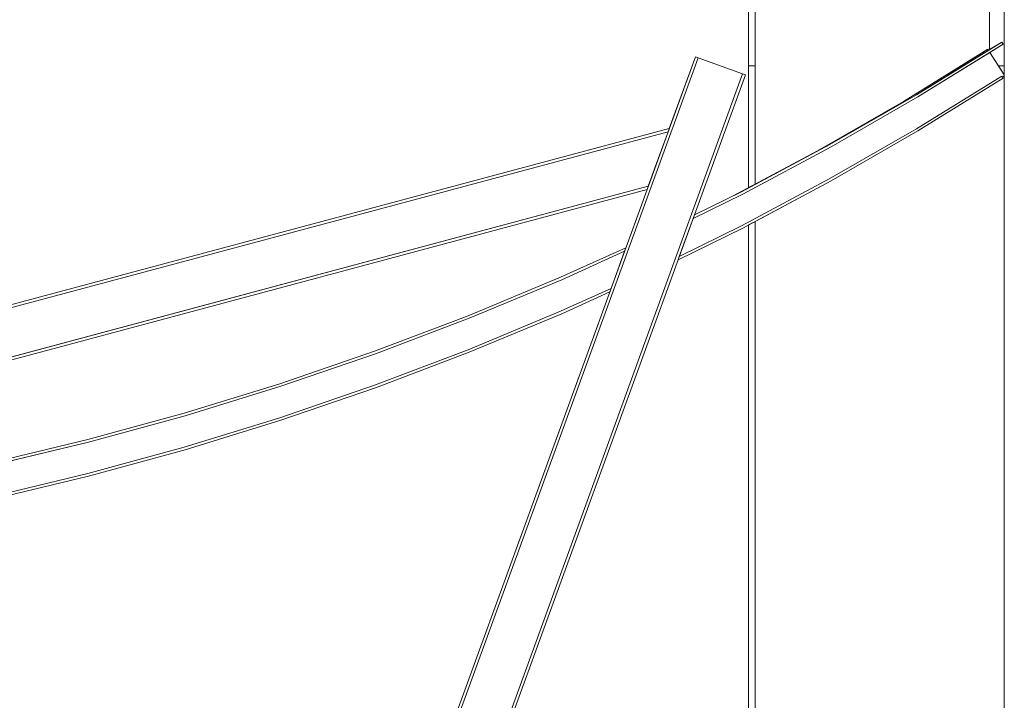
# Model space of a CAD drawing. Extents: x 2506129 to 5012723, y 4550998 to 9102428.
# Drawn here: x 2506241 to 2506244, y 4551054 to 4551057 of the extents above; entities that cross this region are included whole.
import ezdxf

# ---------------------------------------------------------------- set-up
doc = ezdxf.new("R2010")
doc.units = 0
doc.header["$MEASUREMENT"] = 0
doc.layers.get('0').update_dxf_attribs({"linetype": 'CONTINUOUS', "lineweight": 5})

msp = doc.modelspace()

# ---------------------------------------------------------------- linework, layer by layer
at = {"color": 7}
for p, q in [((2506243.4934, 4551060.1638), (2506243.4934, 4551056.8638)), ((2506243.4934, 4551060.1638), (2506243.4934, 4551056.8638)), ((2506243.5184, 4551060.1638), (2506243.5184, 4551056.8638)), ((2506243.5184, 4551056.8638), (2506243.5184, 4551060.1638)), ((2506243.5184, 4551060.1638), (2506243.5184, 4551056.8638)), ((2506244.4134, 4551060.1638), (2506244.4134, 4551056.9255)), ((2506244.4134, 4551060.1638), (2506244.4134, 4551056.9255)), ((2506244.4134, 4551056.9255), (2506244.4134, 4551060.1638)), ((2506244.47, 4551060.1638), (2506244.47, 4551056.8638)), ((2506244.47, 4551056.8638), (2506244.47, 4551060.1638)), ((2506244.47, 4551060.1638), (2506244.47, 4551056.8638)), ((2506244.4074, 4551056.9273), (2506244.0853, 4551056.7281)), ((2506244.4074, 4551056.9273), (2506244.0853, 4551056.7281)), ((2506244.4601, 4551056.9544), (2506244.1351, 4551056.7535)), ((2506244.4601, 4551056.9544), (2506244.1351, 4551056.7535)), ((2506244.1402, 4551056.7449), (2506244.4655, 4551056.946)), ((2506244.1402, 4551056.7449), (2506244.4655, 4551056.946)), ((2506244.3048, 4551056.8638), (2506244.4074, 4551056.9273)), ((2506244.4099, 4551056.9233), (2506244.4074, 4551056.9273)), ((2506244.4074, 4551056.9273), (2506244.4099, 4551056.9233)), ((2506244.4099, 4551056.9233), (2506244.4074, 4551056.9273)), ((2506244.4099, 4551056.9233), (2506244.4134, 4551056.9255)), ((2506244.4134, 4551056.9255), (2506244.4601, 4551056.9544)), ((2506244.4655, 4551056.946), (2506244.4153, 4551056.9149)), ((2506244.4655, 4551056.946), (2506244.4601, 4551056.9544)), ((2506244.4601, 4551056.9544), (2506244.4655, 4551056.946)), ((2506244.4655, 4551056.946), (2506244.4601, 4551056.9544)), ((2506243.2903, 4551056.8986), (2506241.3668, 4551051.6138)), ((2506241.3785, 4551051.6138), (2506243.3006, 4551056.8948)), ((2506243.3006, 4551056.8948), (2506241.3785, 4551051.6138)), ((2506241.3785, 4551051.6138), (2506243.3006, 4551056.8948)), ((2506243.1906, 4551056.6247), (2506243.2903, 4551056.8986)), ((2506243.2903, 4551056.8986), (2506243.3006, 4551056.8948)), ((2506243.3006, 4551056.8948), (2506243.2903, 4551056.8986)), ((2506243.3006, 4551056.8948), (2506243.4709, 4551056.8328)), ((2506243.4709, 4551056.8328), (2506243.3006, 4551056.8948)), ((2506244.1351, 4551056.7535), (2506244.4099, 4551056.9233)), ((2506244.4153, 4551056.9149), (2506244.1402, 4551056.7449)), ((2506244.47, 4551056.8295), (2506244.4153, 4551056.9149)), ((2506244.4153, 4551056.9149), (2506244.448, 4551056.8638)), ((2506244.47, 4551056.8295), (2506244.4153, 4551056.9149)), ((2506243.4934, 4551056.3988), (2506243.4934, 4551056.8638)), ((2506243.4934, 4551056.8638), (2506243.5184, 4551056.8638)), ((2506243.4934, 4551056.8638), (2506243.4934, 4551056.3988)), ((2506243.5184, 4551056.8638), (2506243.4934, 4551056.8638)), ((2506243.5184, 4551056.8638), (2506243.5184, 4551056.4121)), ((2506243.5184, 4551056.4121), (2506243.5184, 4551056.8638)), ((2506243.5184, 4551056.8638), (2506243.5184, 4551056.4121)), ((2506244.0853, 4551056.7281), (2506244.3048, 4551056.8638)), ((2506244.448, 4551056.8638), (2506244.47, 4551056.8638)), ((2506244.448, 4551056.8638), (2506244.47, 4551056.8638)), ((2506244.448, 4551056.8638), (2506244.47, 4551056.8295)), ((2506244.47, 4551056.8638), (2506244.448, 4551056.8638)), ((2506244.47, 4551056.8638), (2506244.47, 4551053.5638)), ((2506244.47, 4551056.8638), (2506244.47, 4551053.5638)), ((2506244.47, 4551056.8295), (2506244.47, 4551056.8638)), ((2506241.5713, 4551051.6138), (2506243.4709, 4551056.8328)), ((2506243.4709, 4551056.8328), (2506241.5713, 4551051.6138)), ((2506241.5713, 4551051.6138), (2506243.4709, 4551056.8328)), ((2506241.583, 4551051.6138), (2506243.4812, 4551056.8291)), ((2506241.583, 4551051.6138), (2506243.4812, 4551056.8291)), ((2506243.4709, 4551056.8328), (2506243.4812, 4551056.8291)), ((2506243.4812, 4551056.8291), (2506243.4709, 4551056.8328)), ((2506244.4601, 4551056.8246), (2506244.1351, 4551056.6237)), ((2506244.1351, 4551056.6237), (2506244.4601, 4551056.8246)), ((2506244.4601, 4551056.8246), (2506244.1351, 4551056.6237)), ((2506244.1402, 4551056.6151), (2506244.4655, 4551056.8162)), ((2506244.4655, 4551056.8162), (2506244.1402, 4551056.6151)), ((2506244.1402, 4551056.6151), (2506244.4655, 4551056.8162)), ((2506244.4655, 4551056.8162), (2506244.4601, 4551056.8246)), ((2506244.4601, 4551056.8246), (2506244.4628, 4551056.8205)), ((2506244.4655, 4551056.8162), (2506244.4601, 4551056.8246)), ((2506244.4628, 4551056.8205), (2506244.47, 4551056.8249)), ((2506244.47, 4551056.8249), (2506244.4628, 4551056.8205)), ((2506244.4628, 4551056.8205), (2506244.47, 4551056.8249)), ((2506244.4628, 4551056.8205), (2506244.4655, 4551056.8162)), ((2506244.47, 4551056.8249), (2506244.47, 4551056.8295)), ((2506244.47, 4551053.5646), (2506244.47, 4551056.8249)), ((2506244.1351, 4551056.7535), (2506243.8038, 4551056.563)), ((2506244.1351, 4551056.7535), (2506243.8038, 4551056.563)), ((2506243.8038, 4551056.563), (2506244.1351, 4551056.7535)), ((2506243.8086, 4551056.5542), (2506244.1402, 4551056.7449)), ((2506243.8086, 4551056.5542), (2506244.1402, 4551056.7449)), ((2506244.1402, 4551056.7449), (2506243.8086, 4551056.5542)), ((2506244.0853, 4551056.7281), (2506243.757, 4551056.5394)), ((2506243.757, 4551056.5394), (2506244.0853, 4551056.7281)), ((2506244.0853, 4551056.7281), (2506243.757, 4551056.5394)), ((2506243.1906, 4551056.6247), (2506239.8347, 4551055.7255)), ((2506243.1906, 4551056.6247), (2506239.8347, 4551055.7255)), ((2506243.186, 4551056.612), (2506243.1906, 4551056.6247)), ((2506244.1351, 4551056.6237), (2506243.8038, 4551056.4332)), ((2506243.8038, 4551056.4332), (2506244.1351, 4551056.6237)), ((2506244.1351, 4551056.6237), (2506243.8038, 4551056.4332)), ((2506243.186, 4551056.612), (2506239.8385, 4551055.7151)), ((2506243.186, 4551056.612), (2506239.8385, 4551055.7151)), ((2506239.8385, 4551055.7151), (2506243.186, 4551056.612)), ((2506243.1103, 4551056.4042), (2506243.186, 4551056.612)), ((2506243.1482, 4551056.5081), (2506243.186, 4551056.612)), ((2506243.8086, 4551056.4244), (2506244.1402, 4551056.6151)), ((2506244.1402, 4551056.6151), (2506243.8086, 4551056.4244)), ((2506243.8086, 4551056.4244), (2506244.1402, 4551056.6151)), ((2506243.8038, 4551056.563), (2506243.4666, 4551056.3831)), ((2506243.8038, 4551056.563), (2506243.4666, 4551056.3831)), ((2506243.4666, 4551056.3831), (2506243.8038, 4551056.563)), ((2506243.4711, 4551056.3742), (2506243.8086, 4551056.5542)), ((2506243.4711, 4551056.3742), (2506243.8086, 4551056.5542)), ((2506243.8086, 4551056.5542), (2506243.4711, 4551056.3742)), ((2506243.757, 4551056.5394), (2506243.4326, 4551056.3664)), ((2506243.757, 4551056.5394), (2506243.4326, 4551056.3664)), ((2506243.5184, 4551056.4121), (2506243.757, 4551056.5394)), ((2506243.1103, 4551056.4042), (2506243.1482, 4551056.5081)), ((2506243.1103, 4551056.4042), (2506239.9007, 4551055.5442)), ((2506243.1103, 4551056.4042), (2506239.9007, 4551055.5442)), ((2506239.9007, 4551055.5442), (2506243.1103, 4551056.4042)), ((2506243.1057, 4551056.3916), (2506243.1103, 4551056.4042)), ((2506243.8038, 4551056.4332), (2506243.4666, 4551056.2533)), ((2506243.4666, 4551056.2533), (2506243.8038, 4551056.4332)), ((2506243.8038, 4551056.4332), (2506243.4666, 4551056.2533)), ((2506243.4711, 4551056.2444), (2506243.8086, 4551056.4244)), ((2506243.4711, 4551056.2444), (2506243.8086, 4551056.4244)), ((2506243.4934, 4551056.3988), (2506243.5184, 4551056.4121)), ((2506243.8086, 4551056.4244), (2506243.5184, 4551056.2697)), ((2506243.1057, 4551056.3916), (2506239.9045, 4551055.5338)), ((2506239.9045, 4551055.5338), (2506243.1057, 4551056.3916)), ((2506241.3668, 4551051.6138), (2506243.1057, 4551056.3916)), ((2506243.2817, 4551056.2808), (2506243.4711, 4551056.3742)), ((2506243.2817, 4551056.2808), (2506243.4711, 4551056.3742)), ((2506243.4711, 4551056.3742), (2506243.2817, 4551056.2808)), ((2506243.4666, 4551056.3831), (2506243.2866, 4551056.2944)), ((2506243.4666, 4551056.3831), (2506243.2866, 4551056.2944)), ((2506243.4326, 4551056.3664), (2506243.4666, 4551056.3831)), ((2506243.2866, 4551056.2944), (2506243.2817, 4551056.2808)), ((2506243.2817, 4551056.2808), (2506243.229, 4551056.1362)), ((2506243.4666, 4551056.2533), (2506243.229, 4551056.1362)), ((2506243.229, 4551056.1362), (2506243.4666, 4551056.2533)), ((2506243.4666, 4551056.2533), (2506243.229, 4551056.1362)), ((2506243.5184, 4551056.2697), (2506243.4934, 4551056.2563)), ((2506243.4934, 4551054.167), (2506243.4934, 4551056.2563)), ((2506243.4934, 4551056.2563), (2506243.4934, 4551054.167)), ((2506243.5184, 4551056.2697), (2506243.5184, 4551054.1747)), ((2506243.5184, 4551054.1747), (2506243.5184, 4551056.2697)), ((2506243.5184, 4551056.2697), (2506243.5184, 4551054.1747)), ((2506243.2241, 4551056.1226), (2506243.4711, 4551056.2444)), ((2506243.2241, 4551056.1226), (2506243.4711, 4551056.2444)), ((2506243.0248, 4551056.1691), (2506242.7758, 4551056.0561)), ((2506243.0248, 4551056.1691), (2506242.7758, 4551056.0561)), ((2506242.7798, 4551056.0469), (2506243.02, 4551056.156)), ((2506242.7798, 4551056.0469), (2506243.02, 4551056.156)), ((2506243.02, 4551056.156), (2506242.7798, 4551056.0469)), ((2506242.9682, 4551056.0137), (2506243.02, 4551056.156)), ((2506243.02, 4551056.156), (2506243.0248, 4551056.1691)), ((2506243.229, 4551056.1362), (2506243.2241, 4551056.1226)), ((2506242.7758, 4551056.0561), (2506242.423, 4551055.9093)), ((2506242.7758, 4551056.0561), (2506242.423, 4551055.9093)), ((2506242.4267, 4551055.9), (2506242.7798, 4551056.0469)), ((2506242.4267, 4551055.9), (2506242.7798, 4551056.0469)), ((2506242.7798, 4551056.0469), (2506242.4267, 4551055.9)), ((2506242.9682, 4551056.0137), (2506242.7758, 4551055.9263)), ((2506242.7758, 4551055.9263), (2506242.9682, 4551056.0137)), ((2506242.9682, 4551056.0137), (2506242.7758, 4551055.9263)), ((2506242.7798, 4551055.9172), (2506242.9634, 4551056.0005)), ((2506242.7798, 4551055.9172), (2506242.9634, 4551056.0005)), ((2506242.9634, 4551056.0005), (2506242.9682, 4551056.0137)), ((2506242.423, 4551055.9093), (2506242.0656, 4551055.7738)), ((2506242.423, 4551055.9093), (2506242.0656, 4551055.7738)), ((2506242.7758, 4551055.9263), (2506242.423, 4551055.7795)), ((2506242.423, 4551055.7795), (2506242.7758, 4551055.9263)), ((2506242.7758, 4551055.9263), (2506242.423, 4551055.7795)), ((2506242.4267, 4551055.7702), (2506242.7798, 4551055.9172)), ((2506242.4267, 4551055.7702), (2506242.7798, 4551055.9172)), ((2506242.069, 4551055.7644), (2506242.4267, 4551055.9)), ((2506242.069, 4551055.7644), (2506242.4267, 4551055.9)), ((2506242.4267, 4551055.9), (2506242.069, 4551055.7644)), ((2506242.0656, 4551055.7738), (2506241.7041, 4551055.6497)), ((2506242.0656, 4551055.7738), (2506241.7041, 4551055.6497)), ((2506241.7072, 4551055.6402), (2506242.069, 4551055.7644)), ((2506241.7072, 4551055.6402), (2506242.069, 4551055.7644)), ((2506242.069, 4551055.7644), (2506241.7072, 4551055.6402)), ((2506242.423, 4551055.7795), (2506242.0656, 4551055.644)), ((2506242.0656, 4551055.644), (2506242.423, 4551055.7795)), ((2506242.423, 4551055.7795), (2506242.0656, 4551055.644)), ((2506242.069, 4551055.6346), (2506242.4267, 4551055.7702)), ((2506242.069, 4551055.6346), (2506242.4267, 4551055.7702)), ((2506241.7041, 4551055.6497), (2506241.3389, 4551055.5372)), ((2506241.7041, 4551055.6497), (2506241.3389, 4551055.5372)), ((2506241.3417, 4551055.5276), (2506241.7072, 4551055.6402)), ((2506241.3417, 4551055.5276), (2506241.7072, 4551055.6402)), ((2506241.7072, 4551055.6402), (2506241.3417, 4551055.5276)), ((2506242.0656, 4551055.644), (2506241.7041, 4551055.5199)), ((2506241.7041, 4551055.5199), (2506242.0656, 4551055.644)), ((2506242.0656, 4551055.644), (2506241.7041, 4551055.5199)), ((2506241.7072, 4551055.5104), (2506242.069, 4551055.6346)), ((2506241.7072, 4551055.5104), (2506242.069, 4551055.6346)), ((2506241.3389, 4551055.5372), (2506240.9703, 4551055.4365)), ((2506241.3389, 4551055.5372), (2506240.9703, 4551055.4365)), ((2506240.9727, 4551055.4268), (2506241.3417, 4551055.5276)), ((2506240.9727, 4551055.4268), (2506241.3417, 4551055.5276)), ((2506241.3417, 4551055.5276), (2506240.9727, 4551055.4268)), ((2506241.7041, 4551055.5199), (2506241.3389, 4551055.4075)), ((2506241.3389, 4551055.4075), (2506241.7041, 4551055.5199)), ((2506241.7041, 4551055.5199), (2506241.3389, 4551055.4075)), ((2506241.3417, 4551055.3979), (2506241.7072, 4551055.5104)), ((2506241.3417, 4551055.3979), (2506241.7072, 4551055.5104)), ((2506240.9703, 4551055.4365), (2506240.5986, 4551055.3475)), ((2506240.9703, 4551055.4365), (2506240.5986, 4551055.3475)), ((2506240.6008, 4551055.3377), (2506240.9727, 4551055.4268)), ((2506240.6008, 4551055.3377), (2506240.9727, 4551055.4268)), ((2506240.9727, 4551055.4268), (2506240.6008, 4551055.3377)), ((2506241.3389, 4551055.4075), (2506240.9703, 4551055.3067)), ((2506240.9703, 4551055.3067), (2506241.3389, 4551055.4075)), ((2506241.3389, 4551055.4075), (2506240.9703, 4551055.3067)), ((2506240.9727, 4551055.297), (2506241.3417, 4551055.3979)), ((2506240.9727, 4551055.297), (2506241.3417, 4551055.3979)), ((2506240.9703, 4551055.3067), (2506240.5986, 4551055.2177)), ((2506240.5986, 4551055.2177), (2506240.9703, 4551055.3067)), ((2506240.9703, 4551055.3067), (2506240.5986, 4551055.2177)), ((2506240.6008, 4551055.208), (2506240.9727, 4551055.297)), ((2506240.6008, 4551055.208), (2506240.9727, 4551055.297))]:
    msp.add_line(p, q, dxfattribs=at)

doc.saveas('drawing.dxf')
